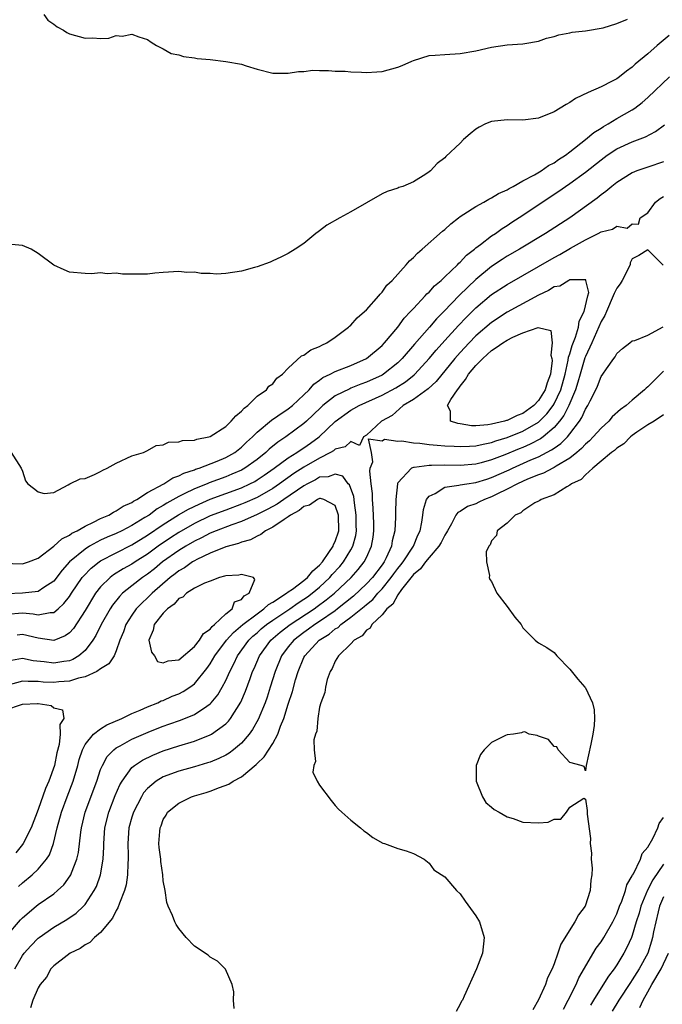
# Model space of a CAD drawing. Units: inches. Extents: x 2583000 to 2586000, y 1554000 to 1557000.
# Drawn here: x 2583645 to 2583727, y 1554306 to 1554432 of the extents above; entities that cross this region are included whole.
import ezdxf

# ---------------------------------------------------------------- set-up
doc = ezdxf.new("R2010")
doc.units = ezdxf.units.IN
doc.header["$MEASUREMENT"] = 0
doc.layers.add('LD25831554_2ft', color=153, linetype='Continuous')

msp = doc.modelspace()

# ---------------------------------------------------------------- linework, layer by layer
at = {"layer": 'LD25831554_2ft'}
for points, elevation in [([(2583647.73, 1554433), (2583648.24, 1554432.24), (2583649, 1554431.74), (2583649.42, 1554431.42), (2583650.24, 1554431), (2583650.67, 1554430.67), (2583651, 1554430.53), (2583653, 1554429.94), (2583654.02, 1554430.02), (2583655, 1554429.93), (2583656.05, 1554429.95), (2583657, 1554430.3), (2583657.77, 1554430.23), (2583659, 1554430.47), (2583659.89, 1554430.11), (2583661, 1554429.8), (2583661.46, 1554429.46), (2583662.13, 1554429), (2583662.72, 1554428.72), (2583663, 1554428.59), (2583664.01, 1554428.01), (2583665, 1554427.84), (2583665.6, 1554427.6), (2583667, 1554427.45), (2583667.36, 1554427.36), (2583669, 1554427.21), (2583671, 1554426.99), (2583673, 1554426.62), (2583673.6, 1554426.4), (2583675, 1554425.98), (2583677, 1554425.48), (2583678.5, 1554425.5), (2583679, 1554425.47), (2583680.31, 1554425.69), (2583681, 1554425.71), (2583682.15, 1554425.85), (2583683, 1554425.81), (2583684.16, 1554425.84), (2583685, 1554425.75), (2583686.27, 1554425.73), (2583687, 1554425.64), (2583688.38, 1554425.62), (2583689, 1554425.56), (2583690.33, 1554425.67), (2583691, 1554425.69), (2583693, 1554426.23), (2583693.55, 1554426.45), (2583694.82, 1554427), (2583695, 1554427.09), (2583697, 1554427.73), (2583697.78, 1554427.78), (2583699, 1554427.89), (2583701, 1554428), (2583703, 1554428.34), (2583705, 1554428.82), (2583707, 1554429.1), (2583709, 1554429.23), (2583709.27, 1554429.27), (2583711, 1554429.57), (2583712.04, 1554429.96), (2583713, 1554430.17), (2583713.61, 1554430.39), (2583715, 1554430.64), (2583715.29, 1554430.71), (2583717, 1554430.9), (2583719.28, 1554431.28), (2583721, 1554431.84), (2583722.37, 1554432.37)], 7614), ([(2583727.7, 1554430.3), (2583726.18, 1554429), (2583725, 1554427.96), (2583723.38, 1554426.62), (2583723, 1554426.25), (2583722.25, 1554425.75), (2583721.34, 1554425), (2583721, 1554424.75), (2583720.44, 1554424.44), (2583719, 1554423.72), (2583717.35, 1554423), (2583715.75, 1554422.25), (2583715, 1554421.72), (2583714.53, 1554421.47), (2583713, 1554420.55), (2583711, 1554419.72), (2583709, 1554419.47), (2583707, 1554419.52), (2583705, 1554419.32), (2583704.22, 1554419), (2583703.43, 1554418.57), (2583703, 1554418.32), (2583702.26, 1554417.74), (2583701.41, 1554417), (2583701, 1554416.55), (2583699.16, 1554414.84), (2583699, 1554414.65), (2583698.05, 1554413.95), (2583697.17, 1554413), (2583697, 1554412.86), (2583696.57, 1554412.57), (2583695, 1554411.59), (2583693.63, 1554411), (2583693.14, 1554410.86), (2583693, 1554410.8), (2583691.64, 1554410.36), (2583691, 1554410.04), (2583687, 1554407.75), (2583685.58, 1554407), (2583683.93, 1554406.07), (2583683, 1554405.33), (2583682.8, 1554405.2), (2583682.54, 1554405), (2583681, 1554403.73), (2583679.89, 1554403), (2583679, 1554402.44), (2583678.05, 1554401.95), (2583677, 1554401.51), (2583676.66, 1554401.34), (2583675, 1554400.74), (2583674.66, 1554400.66), (2583673, 1554400.17), (2583671, 1554399.87), (2583669.81, 1554399.81), (2583669, 1554399.86), (2583667.87, 1554399.87), (2583667, 1554400.03), (2583666.02, 1554400.02), (2583665, 1554400.14), (2583663, 1554399.99), (2583661.92, 1554399.92), (2583661, 1554399.79), (2583659.8, 1554399.8), (2583659, 1554399.78), (2583657.8, 1554399.8), (2583657, 1554399.9), (2583655.84, 1554399.84), (2583655, 1554399.97), (2583653.84, 1554399.84), (2583653, 1554399.88), (2583651, 1554400.05), (2583650.33, 1554400.33), (2583649, 1554400.92), (2583647, 1554402.45), (2583646.11, 1554403), (2583645, 1554403.44), (2583643.6, 1554403.6)], 7612), ([(2583643.55, 1554377), (2583644.84, 1554375), (2583645, 1554374.6), (2583645.39, 1554373.39), (2583645.69, 1554373), (2583646.43, 1554372.43), (2583647, 1554371.97), (2583647.77, 1554371.77), (2583649, 1554371.87), (2583650.85, 1554372.85), (2583651.07, 1554373), (2583652.38, 1554373.62), (2583653, 1554373.69), (2583654.2, 1554374.2), (2583655, 1554374.57), (2583655.27, 1554374.73), (2583655.82, 1554375), (2583657, 1554375.62), (2583659, 1554376.56), (2583660.5, 1554377), (2583660.83, 1554377.16), (2583661, 1554377.23), (2583662.1, 1554377.9), (2583663, 1554377.99), (2583663.67, 1554378.33), (2583665, 1554378.35), (2583665.48, 1554378.52), (2583667, 1554378.58), (2583667.3, 1554378.7), (2583668.82, 1554379), (2583669, 1554379.05), (2583671, 1554380.33), (2583671.71, 1554381), (2583672.3, 1554381.7), (2583673, 1554382.27), (2583673.34, 1554382.66), (2583673.81, 1554383), (2583675, 1554384.18), (2583676.21, 1554385), (2583676.53, 1554385.47), (2583677, 1554385.76), (2583677.52, 1554386.48), (2583678.26, 1554387), (2583679, 1554387.78), (2583680.67, 1554389.33), (2583681, 1554389.44), (2583681.88, 1554390.12), (2583683, 1554390.55), (2583683.28, 1554390.72), (2583683.92, 1554391), (2583685, 1554391.73), (2583686.7, 1554393), (2583686.84, 1554393.16), (2583687, 1554393.28), (2583687.81, 1554394.19), (2583688.76, 1554395), (2583689, 1554395.24), (2583690.57, 1554397), (2583690.75, 1554397.25), (2583691, 1554397.47), (2583691.62, 1554398.38), (2583692.27, 1554399), (2583694.09, 1554401), (2583694.5, 1554401.5), (2583695, 1554401.93), (2583695.51, 1554402.49), (2583696.13, 1554403), (2583698.71, 1554405.29), (2583699, 1554405.51), (2583699.78, 1554406.22), (2583700.76, 1554407), (2583701, 1554407.18), (2583701.46, 1554407.46), (2583703, 1554408.46), (2583704, 1554409), (2583704.63, 1554409.37), (2583705, 1554409.53), (2583705.89, 1554410.11), (2583707, 1554410.59), (2583707.24, 1554410.76), (2583707.74, 1554411), (2583709, 1554411.71), (2583710.47, 1554412.47), (2583711.36, 1554413), (2583712.3, 1554413.7), (2583713, 1554414.03), (2583713.55, 1554414.45), (2583714.44, 1554415), (2583715, 1554415.42), (2583717.03, 1554417), (2583718.08, 1554417.92), (2583719, 1554418.47), (2583719.32, 1554418.68), (2583719.9, 1554419), (2583721, 1554419.68), (2583723, 1554420.8), (2583723.3, 1554421), (2583724.26, 1554421.74), (2583725, 1554422.39), (2583727.76, 1554425)], 7610), ([(2583641.13, 1554362.87), (2583645, 1554362.75), (2583645.79, 1554363), (2583647, 1554363.47), (2583649, 1554365), (2583650.03, 1554365.97), (2583651, 1554366.41), (2583651.33, 1554366.67), (2583652.01, 1554367), (2583653, 1554367.59), (2583654.07, 1554368.07), (2583655, 1554368.56), (2583656.05, 1554369), (2583656.63, 1554369.37), (2583657, 1554369.52), (2583657.88, 1554370.12), (2583659, 1554370.62), (2583659.22, 1554370.79), (2583659.63, 1554371), (2583661, 1554371.89), (2583663.1, 1554373), (2583664.25, 1554373.75), (2583665, 1554374), (2583665.64, 1554374.36), (2583667, 1554374.79), (2583667.14, 1554374.86), (2583667.61, 1554375), (2583669.88, 1554375.88), (2583671, 1554376.35), (2583672.17, 1554377), (2583673, 1554377.66), (2583673.67, 1554378.33), (2583674.42, 1554379), (2583675, 1554379.58), (2583676.86, 1554381.14), (2583677.66, 1554381.66), (2583679, 1554382.57), (2583679.52, 1554383), (2583681, 1554384.37), (2583681.65, 1554385), (2583682.27, 1554385.73), (2583683, 1554386.24), (2583683.43, 1554386.57), (2583684.36, 1554387), (2583685, 1554387.34), (2583687, 1554388.13), (2583689, 1554389), (2583691, 1554390.69), (2583691.29, 1554391), (2583693, 1554393.03), (2583693.82, 1554394.18), (2583694.64, 1554395), (2583695, 1554395.41), (2583696.51, 1554397), (2583696.73, 1554397.27), (2583697, 1554397.5), (2583697.7, 1554398.3), (2583698.55, 1554399), (2583699, 1554399.43), (2583700.64, 1554401), (2583700.81, 1554401.19), (2583701, 1554401.34), (2583701.79, 1554402.21), (2583702.83, 1554403), (2583703, 1554403.15), (2583703.57, 1554403.57), (2583705, 1554404.69), (2583705.48, 1554405), (2583706.36, 1554405.64), (2583707, 1554406.02), (2583707.58, 1554406.42), (2583709, 1554407.32), (2583711.49, 1554409), (2583713.62, 1554410.38), (2583714.45, 1554411), (2583715, 1554411.36), (2583717, 1554412.83), (2583719, 1554414.42), (2583719.79, 1554415), (2583721, 1554415.8), (2583723, 1554416.71), (2583724.67, 1554417.33), (2583725.98, 1554418.02), (2583727.13, 1554418.87)], 7608), ([(2583727, 1554414.16), (2583725, 1554413.47), (2583723.59, 1554413), (2583723, 1554412.76), (2583721, 1554411.5), (2583720.36, 1554411), (2583719.63, 1554410.37), (2583719, 1554409.93), (2583718.5, 1554409.5), (2583715.01, 1554407), (2583711.91, 1554405), (2583708.58, 1554403), (2583707, 1554402.07), (2583706.34, 1554401.66), (2583705, 1554400.75), (2583703, 1554399.12), (2583700.91, 1554397.09), (2583698.91, 1554395), (2583697.94, 1554394.06), (2583697.04, 1554393), (2583695.15, 1554390.85), (2583693.57, 1554389), (2583693, 1554388.45), (2583691.17, 1554387), (2583691, 1554386.9), (2583689, 1554385.98), (2583688.27, 1554385.73), (2583687, 1554385.2), (2583686.85, 1554385.15), (2583685, 1554384.25), (2583683.4, 1554383), (2583683.19, 1554382.81), (2583682.19, 1554381.81), (2583681.33, 1554381), (2583681, 1554380.7), (2583678.7, 1554379), (2583677.67, 1554378.33), (2583676.57, 1554377.43), (2583676.13, 1554377), (2583675, 1554376.1), (2583673.46, 1554375), (2583673, 1554374.74), (2583671.79, 1554374.21), (2583671, 1554373.9), (2583668.88, 1554373.12), (2583668.61, 1554373), (2583667, 1554372.35), (2583665.69, 1554371.69), (2583665, 1554371.38), (2583663.47, 1554370.53), (2583663, 1554370.22), (2583662.22, 1554369.78), (2583661.19, 1554369), (2583660.67, 1554368.67), (2583659, 1554367.66), (2583657.71, 1554367), (2583657, 1554366.66), (2583655.83, 1554366.17), (2583655, 1554365.77), (2583653.56, 1554365), (2583653, 1554364.65), (2583651.03, 1554363), (2583650.06, 1554361.94), (2583649, 1554360.55), (2583647.73, 1554359.73), (2583647, 1554359.21), (2583645, 1554359.01), (2583643, 1554358.92)], 7606), ([(2583643, 1554356.33), (2583645, 1554356.48), (2583646.37, 1554356.37), (2583647, 1554356.23), (2583648.54, 1554356.54), (2583649, 1554356.53), (2583649.55, 1554357), (2583650.31, 1554357.69), (2583651, 1554358.6), (2583651.25, 1554359), (2583652.64, 1554361), (2583652.8, 1554361.2), (2583653.78, 1554362.22), (2583654.79, 1554363), (2583655, 1554363.14), (2583657, 1554364.19), (2583659, 1554365.2), (2583661, 1554366.43), (2583663, 1554367.78), (2583664.97, 1554369.03), (2583666.24, 1554369.76), (2583667.59, 1554370.41), (2583669, 1554371.01), (2583673, 1554372.49), (2583674.1, 1554373), (2583674.7, 1554373.3), (2583675, 1554373.48), (2583675.92, 1554374.08), (2583677.21, 1554375), (2583679, 1554376.32), (2583680.11, 1554377), (2583680.63, 1554377.37), (2583681, 1554377.6), (2583681.82, 1554378.18), (2583682.94, 1554379), (2583685, 1554380.95), (2583687, 1554382.39), (2583687.4, 1554382.6), (2583688.08, 1554383), (2583691, 1554384.32), (2583692.75, 1554385.25), (2583693.99, 1554386.01), (2583695.09, 1554386.91), (2583695.18, 1554387), (2583697, 1554389), (2583697.91, 1554390.09), (2583699, 1554391.31), (2583700.77, 1554393.23), (2583701.75, 1554394.25), (2583703, 1554395.49), (2583705, 1554397.17), (2583707, 1554398.47), (2583713, 1554401.9), (2583713.71, 1554402.29), (2583715.11, 1554403.11), (2583717, 1554404.16), (2583718.64, 1554405), (2583719, 1554405.21), (2583720.45, 1554405.55), (2583721, 1554405.92), (2583722.32, 1554405.68), (2583723, 1554406.22), (2583723.8, 1554406.2), (2583724, 1554407), (2583725, 1554407.64), (2583725.97, 1554409), (2583726.55, 1554409.45), (2583727, 1554409.71)], 7604), ([(2583726.93, 1554400.93), (2583725, 1554402.89), (2583723.82, 1554402.18), (2583723, 1554401.73), (2583722.74, 1554401.26), (2583722.73, 1554401), (2583721.69, 1554399), (2583721.44, 1554398.56), (2583721, 1554398.02), (2583720.67, 1554397.33), (2583720.57, 1554397), (2583719.68, 1554395), (2583719.49, 1554394.51), (2583719, 1554393.73), (2583717.82, 1554391), (2583717, 1554389.27), (2583716.92, 1554389.08), (2583716.31, 1554387), (2583716.03, 1554385.97), (2583715.72, 1554385), (2583714.86, 1554383), (2583714.26, 1554381.74), (2583713.67, 1554381), (2583713, 1554380.21), (2583711.58, 1554379), (2583711.25, 1554378.75), (2583709.94, 1554378.06), (2583709, 1554377.64), (2583708.54, 1554377.46), (2583706.69, 1554376.69), (2583705, 1554376.04), (2583703.67, 1554375.67), (2583703, 1554375.5), (2583701, 1554375.33), (2583699, 1554375.37), (2583697.33, 1554375.33), (2583697, 1554375.35), (2583695.09, 1554375.09), (2583695, 1554375.09), (2583694.76, 1554375), (2583693, 1554373.12), (2583692.96, 1554373.04), (2583692.95, 1554373), (2583692.74, 1554371), (2583692.69, 1554369.31), (2583692.71, 1554368.71), (2583692.62, 1554367), (2583692.3, 1554365.7), (2583692.21, 1554365), (2583691.53, 1554363.53), (2583691.25, 1554363), (2583691, 1554362.65), (2583689.75, 1554361), (2583689, 1554360.2), (2583687.35, 1554358.65), (2583685.3, 1554357), (2583685, 1554356.77), (2583683, 1554355.39), (2583682.4, 1554355), (2583681.6, 1554354.4), (2583681, 1554353.98), (2583679.71, 1554353), (2583679, 1554352.14), (2583678.12, 1554351), (2583677.3, 1554349), (2583676.7, 1554347), (2583676.28, 1554345.72), (2583676.02, 1554345), (2583675.15, 1554342.85), (2583674.43, 1554341.57), (2583674.01, 1554341), (2583673, 1554339.85), (2583671.99, 1554339), (2583671.43, 1554338.57), (2583671, 1554338.32), (2583670.13, 1554337.87), (2583669, 1554337.43), (2583668.68, 1554337.32), (2583667, 1554336.82), (2583665, 1554336.26), (2583663, 1554335.52), (2583662.12, 1554335), (2583661, 1554334.06), (2583660.5, 1554333.5), (2583660.21, 1554333), (2583659.2, 1554331), (2583659, 1554330.38), (2583658.62, 1554329), (2583658.46, 1554327), (2583658.51, 1554325.49), (2583658.51, 1554325), (2583658.47, 1554324.47), (2583658.45, 1554323), (2583658.26, 1554321.74), (2583658.05, 1554321), (2583657.4, 1554319.4), (2583657.21, 1554318.79), (2583657, 1554318.46), (2583656.52, 1554317.48), (2583655, 1554315.64), (2583654.2, 1554315), (2583653.62, 1554314.38), (2583653, 1554314.07), (2583652.4, 1554313.6), (2583651.11, 1554313), (2583650.7, 1554312.7), (2583649, 1554311.38), (2583648.62, 1554311), (2583648.09, 1554309.91), (2583647.26, 1554309), (2583647, 1554308.55), (2583646.34, 1554307), (2583646.01, 1554305.99)], 7604), ([(2583644.01, 1554311), (2583645, 1554312.68), (2583645.23, 1554313), (2583646.05, 1554313.95), (2583647, 1554314.91), (2583647.12, 1554315), (2583649, 1554316.32), (2583650.68, 1554317.32), (2583651.87, 1554318.13), (2583652.82, 1554319), (2583653, 1554319.21), (2583654.19, 1554321), (2583654.47, 1554321.53), (2583654.99, 1554323), (2583655.32, 1554325), (2583655.4, 1554326.6), (2583655.39, 1554327), (2583655.55, 1554329), (2583656.05, 1554331), (2583656.87, 1554333.13), (2583657.47, 1554334.53), (2583657.73, 1554335), (2583659, 1554336.72), (2583659.33, 1554337), (2583660.33, 1554337.67), (2583661.69, 1554338.31), (2583663, 1554338.84), (2583665, 1554339.5), (2583667, 1554340.1), (2583669, 1554340.89), (2583669.19, 1554341), (2583671, 1554342.33), (2583671.34, 1554342.66), (2583671.6, 1554343), (2583672.92, 1554345.08), (2583673.53, 1554346.47), (2583674.11, 1554348.11), (2583674.44, 1554349), (2583674.62, 1554349.38), (2583675.3, 1554351), (2583676.77, 1554353), (2583677.98, 1554354.02), (2583679.25, 1554355), (2583682.29, 1554357), (2583682.71, 1554357.29), (2583683.86, 1554358.14), (2583684.9, 1554359), (2583687.02, 1554361), (2583687.95, 1554362.05), (2583688.72, 1554363), (2583689, 1554363.57), (2583689.65, 1554365), (2583689.84, 1554366.16), (2583689.94, 1554367), (2583689.93, 1554367.93), (2583689.87, 1554369.87), (2583689.75, 1554371), (2583689.75, 1554371.75), (2583689.59, 1554373), (2583689.41, 1554374.59), (2583689.46, 1554375), (2583689.81, 1554375.81), (2583689.66, 1554377), (2583689.25, 1554378.75), (2583691, 1554378.47), (2583691.31, 1554378.69), (2583693, 1554378.43), (2583693.52, 1554378.48), (2583695, 1554378.22), (2583695.81, 1554378.19), (2583697, 1554378.02), (2583698.05, 1554377.95), (2583699, 1554377.85), (2583700.2, 1554377.8), (2583701, 1554377.74), (2583702.18, 1554377.82), (2583703, 1554377.84), (2583703.92, 1554378.08), (2583705, 1554378.27), (2583705.53, 1554378.47), (2583707, 1554378.91), (2583709, 1554379.71), (2583711, 1554380.88), (2583712.07, 1554381.93), (2583712.88, 1554383), (2583713, 1554383.2), (2583713.86, 1554385), (2583714.41, 1554387), (2583714.81, 1554388.81), (2583714.83, 1554389.17), (2583715, 1554389.62), (2583715.31, 1554390.69), (2583715.73, 1554391.73), (2583716.13, 1554393), (2583716.21, 1554393.79), (2583716.85, 1554395), (2583717.3, 1554397), (2583717.43, 1554397.43), (2583717.06, 1554399), (2583717.06, 1554399.06), (2583717, 1554399.07), (2583715.08, 1554399.08), (2583715, 1554399.05), (2583714.89, 1554399), (2583713.74, 1554398.26), (2583713, 1554398.15), (2583712.29, 1554397.71), (2583711, 1554397.1), (2583707, 1554394.92), (2583705, 1554393.63), (2583703, 1554391.9), (2583702.13, 1554391), (2583701, 1554389.79), (2583700.3, 1554389), (2583697.93, 1554386.07), (2583696.88, 1554385.12), (2583695, 1554383.75), (2583693.67, 1554383), (2583692.27, 1554381.73), (2583690.9, 1554381), (2583689, 1554379.19), (2583688.61, 1554379), (2583688.11, 1554377.89), (2583687, 1554378.41), (2583686.28, 1554377.72), (2583685, 1554377.42), (2583684.78, 1554377.22), (2583684.41, 1554377), (2583683, 1554376.27), (2583681, 1554375.1), (2583679.71, 1554374.29), (2583677.88, 1554373), (2583677, 1554372.4), (2583675, 1554371.25), (2583673.45, 1554370.55), (2583673, 1554370.37), (2583671, 1554369.64), (2583669, 1554368.88), (2583667, 1554367.92), (2583665, 1554366.75), (2583663.93, 1554366.07), (2583662.35, 1554365), (2583661, 1554364.01), (2583659.4, 1554363), (2583659, 1554362.73), (2583657.88, 1554362.12), (2583656.65, 1554361.35), (2583656.21, 1554361), (2583655, 1554359.81), (2583654.36, 1554359), (2583653, 1554356.81), (2583651.51, 1554354.49), (2583651, 1554353.94), (2583650.46, 1554353.54), (2583649, 1554352.96), (2583647, 1554353.25), (2583645, 1554353.73), (2583644.34, 1554353.66)], 7602), ([(2583672.08, 1554305.92), (2583671.99, 1554307), (2583672.05, 1554308.05), (2583671.84, 1554309), (2583670.95, 1554310.95), (2583669.96, 1554311.96), (2583669, 1554312.5), (2583668.73, 1554312.73), (2583667, 1554313.89), (2583665.93, 1554315), (2583665, 1554316.13), (2583664.65, 1554316.65), (2583664.48, 1554317), (2583664.19, 1554317.81), (2583663.65, 1554319), (2583663.46, 1554319.46), (2583663.24, 1554321), (2583663, 1554322.26), (2583662.94, 1554323), (2583662.71, 1554324.71), (2583662.69, 1554325), (2583662.5, 1554326.5), (2583662.46, 1554327), (2583662.55, 1554328.55), (2583662.59, 1554329), (2583662.72, 1554329.28), (2583663, 1554330.09), (2583663.36, 1554330.64), (2583663.53, 1554331), (2583665, 1554332.19), (2583666.62, 1554333), (2583667, 1554333.12), (2583668.48, 1554333.52), (2583669, 1554333.71), (2583670.19, 1554334.19), (2583671.41, 1554334.59), (2583671.96, 1554335), (2583673, 1554335.54), (2583674.88, 1554337.12), (2583675, 1554337.26), (2583675.9, 1554338.1), (2583677, 1554339.79), (2583677.66, 1554341), (2583678.01, 1554342.01), (2583678.42, 1554343), (2583679, 1554344.82), (2583679.54, 1554346.46), (2583679.93, 1554347.93), (2583680.25, 1554349), (2583681, 1554350.77), (2583681.11, 1554351), (2583682.94, 1554353), (2583684.21, 1554353.79), (2583685, 1554354.44), (2583685.36, 1554354.64), (2583685.72, 1554355), (2583687, 1554355.93), (2583688.69, 1554357.31), (2583689, 1554357.58), (2583689.79, 1554358.21), (2583690.46, 1554359), (2583691, 1554359.58), (2583692.15, 1554361), (2583692.5, 1554361.5), (2583693, 1554362.17), (2583693.38, 1554362.62), (2583693.67, 1554363), (2583695, 1554365), (2583695.57, 1554366.42), (2583695.87, 1554367), (2583696.09, 1554368.09), (2583696.21, 1554369), (2583696.29, 1554369.71), (2583696.69, 1554371), (2583697, 1554371.42), (2583697.77, 1554371.77), (2583699, 1554372.57), (2583700.8, 1554372.8), (2583701, 1554372.86), (2583701.83, 1554373), (2583703, 1554373.16), (2583704.4, 1554373.6), (2583705, 1554373.78), (2583707.23, 1554374.77), (2583707.69, 1554375), (2583710.04, 1554376.04), (2583711, 1554376.44), (2583712.68, 1554377.32), (2583713, 1554377.56), (2583713.86, 1554378.14), (2583714.69, 1554379), (2583715, 1554379.38), (2583716.25, 1554381), (2583716.55, 1554381.45), (2583717, 1554382.52), (2583717.32, 1554383), (2583717.61, 1554383.61), (2583718.32, 1554385), (2583718.54, 1554385.46), (2583719, 1554386.69), (2583719.23, 1554387), (2583719.69, 1554387.69), (2583720.62, 1554389), (2583720.79, 1554389.21), (2583721, 1554389.66), (2583721.73, 1554390.27), (2583722.69, 1554391), (2583723, 1554391.26), (2583723.32, 1554391.32), (2583725, 1554391.99), (2583726.93, 1554393.07)], 7606), ([(2583727, 1554387.38), (2583726.59, 1554387), (2583725.79, 1554386.21), (2583725, 1554385.38), (2583724.78, 1554385.22), (2583724.57, 1554385), (2583723, 1554383.7), (2583722.21, 1554383), (2583721.5, 1554382.5), (2583720.44, 1554381.56), (2583719.99, 1554381), (2583719, 1554380.11), (2583718.01, 1554379), (2583717.51, 1554378.49), (2583717, 1554378.06), (2583716.5, 1554377.5), (2583715.9, 1554377), (2583715, 1554376.28), (2583713.24, 1554375.24), (2583713, 1554375.08), (2583712.82, 1554375), (2583711.64, 1554374.36), (2583711, 1554374.15), (2583709.58, 1554373.58), (2583708.3, 1554373), (2583707, 1554372.29), (2583705.65, 1554371.65), (2583705, 1554371.32), (2583704.11, 1554371), (2583703.37, 1554370.63), (2583703, 1554370.45), (2583701.92, 1554370.08), (2583701, 1554369.47), (2583700.68, 1554369.32), (2583700.44, 1554369), (2583699.88, 1554367.88), (2583699.35, 1554367), (2583699.24, 1554366.76), (2583699, 1554366.41), (2583698.53, 1554365.47), (2583698.27, 1554365), (2583697, 1554363.58), (2583696.53, 1554363), (2583695.89, 1554362.11), (2583695, 1554361.41), (2583693.47, 1554359.47), (2583693, 1554358.81), (2583692.38, 1554357.62), (2583691.61, 1554357), (2583691, 1554356.26), (2583689.67, 1554355), (2583689.46, 1554354.54), (2583689, 1554354.27), (2583688.46, 1554353.54), (2583687.44, 1554353), (2583687, 1554352.52), (2583685.43, 1554351), (2583685, 1554350.33), (2583684.62, 1554349.38), (2583684.35, 1554349), (2583683.97, 1554347.97), (2583683.74, 1554347), (2583683.69, 1554346.31), (2583683.15, 1554345), (2583683, 1554344.45), (2583682.76, 1554343), (2583682.64, 1554341.36), (2583682.49, 1554341), (2583682.28, 1554340.28), (2583682.31, 1554339), (2583682.49, 1554337.51), (2583682.25, 1554337), (2583682.12, 1554336.12), (2583682.68, 1554335), (2583683, 1554334.46), (2583684.49, 1554332.49), (2583685, 1554331.89), (2583685.4, 1554331.4), (2583685.84, 1554331), (2583687, 1554329.99), (2583688.24, 1554329), (2583688.65, 1554328.65), (2583689, 1554328.4), (2583689.79, 1554327.79), (2583691.07, 1554327.07), (2583691.32, 1554327), (2583693, 1554326.37), (2583694.07, 1554326.07), (2583695, 1554325.73), (2583696.39, 1554325), (2583697, 1554324.51), (2583697.63, 1554323.63), (2583699, 1554322.75), (2583700.52, 1554321), (2583701, 1554320.6), (2583701.64, 1554319.64), (2583703, 1554317.76), (2583703.46, 1554317), (2583704.05, 1554315), (2583703.84, 1554313), (2583703.08, 1554311), (2583701.5, 1554307.5), (2583701.26, 1554307), (2583701.16, 1554306.84), (2583701, 1554306.48), (2583700.46, 1554305.54)], 7608), ([(2583727, 1554381.8), (2583725.79, 1554381), (2583725, 1554380.51), (2583723.58, 1554379.58), (2583723, 1554379.18), (2583722.76, 1554379), (2583721.91, 1554378.09), (2583721, 1554377.55), (2583720.73, 1554377.27), (2583720.32, 1554377), (2583719, 1554375.87), (2583717.94, 1554375), (2583717, 1554374.16), (2583716.45, 1554373.55), (2583715.24, 1554373), (2583715, 1554372.8), (2583714.61, 1554372.61), (2583713, 1554371.6), (2583711.33, 1554371), (2583711.16, 1554370.84), (2583711, 1554370.78), (2583710.55, 1554370.55), (2583709, 1554369.53), (2583708.73, 1554369.27), (2583708.01, 1554369), (2583707, 1554367.97), (2583705.72, 1554367), (2583705.63, 1554366.37), (2583705, 1554365.7), (2583704.82, 1554365.18), (2583704.63, 1554365), (2583704.31, 1554364.31), (2583704.35, 1554363), (2583704.74, 1554361.26), (2583704.68, 1554361), (2583704.78, 1554360.78), (2583705, 1554360.5), (2583705.68, 1554359), (2583707, 1554357.31), (2583707.96, 1554355.96), (2583708.77, 1554355), (2583709, 1554354.59), (2583710.59, 1554353), (2583710.81, 1554352.81), (2583711, 1554352.68), (2583712.06, 1554352.06), (2583713, 1554351.42), (2583713.36, 1554351), (2583715, 1554349.3), (2583716.01, 1554348.01), (2583716.93, 1554347), (2583717, 1554346.9), (2583717.89, 1554345), (2583718.11, 1554344.11), (2583718.15, 1554343), (2583718.11, 1554342.11), (2583717.94, 1554341), (2583717.7, 1554339.7), (2583717.09, 1554337), (2583717, 1554336.29), (2583716.86, 1554336.86), (2583716.45, 1554337), (2583715, 1554337.35), (2583713.52, 1554339), (2583713.35, 1554339.35), (2583713, 1554339.4), (2583712.3, 1554340.3), (2583711, 1554340.72), (2583710.82, 1554340.82), (2583709.8, 1554341), (2583709.27, 1554341.27), (2583709, 1554341.24), (2583708.82, 1554341.18), (2583707.82, 1554341), (2583707, 1554340.91), (2583706.8, 1554340.8), (2583705, 1554339.93), (2583704.06, 1554339), (2583703.59, 1554338.41), (2583703.03, 1554337), (2583703.01, 1554335), (2583703.84, 1554333), (2583704.26, 1554332.26), (2583705, 1554331.67), (2583705.34, 1554331.34), (2583705.97, 1554331), (2583707, 1554330.42), (2583707.78, 1554330.22), (2583709, 1554329.76), (2583711, 1554329.64), (2583712.25, 1554329.75), (2583713, 1554330.13), (2583713.86, 1554330.14), (2583714.58, 1554331), (2583715, 1554331.67), (2583716.79, 1554332.79), (2583717, 1554332.66), (2583717.23, 1554331.23), (2583717.22, 1554330.78), (2583717.65, 1554327.65), (2583717.61, 1554327), (2583717.78, 1554325.78), (2583717.75, 1554325), (2583717.85, 1554323.85), (2583717.82, 1554323), (2583717.69, 1554322.32), (2583717.59, 1554321), (2583716.95, 1554319), (2583716.12, 1554317.88), (2583715.66, 1554317), (2583713.85, 1554314.15), (2583713.48, 1554313), (2583713, 1554311.65), (2583712.75, 1554311), (2583712.16, 1554309.84), (2583711.88, 1554309), (2583711.01, 1554307.01), (2583710.26, 1554305.74)], 7610), ([(2583643, 1554315.2), (2583644.74, 1554317.26), (2583645, 1554317.52), (2583646.76, 1554319), (2583647, 1554319.2), (2583649, 1554320.59), (2583649.5, 1554321), (2583650.28, 1554321.72), (2583651.12, 1554322.88), (2583651.19, 1554323), (2583651.27, 1554323.27), (2583651.96, 1554325), (2583652.15, 1554325.85), (2583652.45, 1554328.45), (2583652.54, 1554329), (2583653.02, 1554331), (2583654.49, 1554335), (2583655, 1554336.46), (2583655.22, 1554337), (2583655.85, 1554338.15), (2583656.69, 1554339), (2583657, 1554339.24), (2583657.49, 1554339.49), (2583659, 1554340.34), (2583660.48, 1554341), (2583661.37, 1554341.37), (2583663, 1554342.01), (2583663.74, 1554342.26), (2583665.21, 1554342.79), (2583667, 1554343.51), (2583668.59, 1554344.59), (2583669, 1554344.85), (2583669.15, 1554345), (2583669.99, 1554346.01), (2583670.55, 1554347), (2583671, 1554347.85), (2583671.52, 1554349), (2583672.03, 1554349.97), (2583672.5, 1554351), (2583673.95, 1554353), (2583674.48, 1554353.52), (2583675, 1554353.96), (2583675.55, 1554354.45), (2583676.21, 1554355), (2583677, 1554355.56), (2583679.18, 1554357), (2583680.24, 1554357.76), (2583681, 1554358.24), (2583681.45, 1554358.55), (2583682.05, 1554359), (2583683, 1554359.79), (2583684.3, 1554361), (2583684.62, 1554361.38), (2583685.57, 1554362.43), (2583686.04, 1554363), (2583687, 1554364.57), (2583687.24, 1554365), (2583687.63, 1554366.37), (2583687.72, 1554367), (2583687.7, 1554367.7), (2583687.7, 1554369), (2583687.45, 1554370.55), (2583687.37, 1554371.37), (2583686.84, 1554372.84), (2583686.67, 1554373), (2583685.99, 1554373.99), (2583685, 1554374.24), (2583684.11, 1554373.89), (2583683, 1554373.82), (2583682.48, 1554373.52), (2583681.46, 1554373), (2583681, 1554372.75), (2583678.42, 1554371), (2583677.59, 1554370.41), (2583677, 1554370.1), (2583676.3, 1554369.7), (2583675, 1554369.09), (2583673, 1554368.19), (2583671.76, 1554367.76), (2583669.79, 1554367), (2583669, 1554366.67), (2583667.91, 1554366.09), (2583667, 1554365.65), (2583665.9, 1554365), (2583665, 1554364.45), (2583662.93, 1554363), (2583661.88, 1554362.12), (2583661, 1554361.43), (2583660.36, 1554361), (2583659, 1554359.96), (2583657.8, 1554359), (2583657.4, 1554358.6), (2583656.52, 1554357.48), (2583656.2, 1554357), (2583655.05, 1554355), (2583654.39, 1554353.61), (2583654, 1554353), (2583653, 1554351.68), (2583652.22, 1554351), (2583651.46, 1554350.54), (2583651, 1554350.37), (2583650.28, 1554350.27), (2583649, 1554350.05), (2583647.76, 1554350.24), (2583646.38, 1554350.38), (2583645, 1554350.65), (2583643.61, 1554350.39)], 7600), ([(2583644.5, 1554321.5), (2583645, 1554321.97), (2583646.26, 1554323), (2583647, 1554323.72), (2583648.08, 1554325), (2583648.44, 1554325.56), (2583648.98, 1554327), (2583649.45, 1554329), (2583649.99, 1554331), (2583650.71, 1554333), (2583651.47, 1554335), (2583652.09, 1554337), (2583652.26, 1554337.74), (2583652.67, 1554339), (2583653, 1554339.65), (2583654.08, 1554341), (2583655, 1554341.68), (2583655.81, 1554342.19), (2583657.72, 1554343), (2583659, 1554343.62), (2583660.05, 1554344.05), (2583661, 1554344.48), (2583662.31, 1554345), (2583662.75, 1554345.25), (2583663, 1554345.31), (2583664.16, 1554345.84), (2583665, 1554346.15), (2583665.56, 1554346.44), (2583666.42, 1554347), (2583667, 1554347.43), (2583668.6, 1554349.4), (2583669, 1554349.98), (2583669.6, 1554351), (2583671.11, 1554353), (2583672, 1554354), (2583673.19, 1554355), (2583675, 1554356.39), (2583675.89, 1554357), (2583676.45, 1554357.55), (2583677, 1554357.85), (2583678.78, 1554359), (2583679, 1554359.17), (2583679.54, 1554359.54), (2583681, 1554360.63), (2583681.45, 1554361), (2583682.13, 1554361.87), (2583683, 1554362.58), (2583683.37, 1554363), (2583684.2, 1554364.2), (2583684.72, 1554365), (2583684.77, 1554365.23), (2583685, 1554365.63), (2583685.46, 1554367), (2583685.44, 1554369), (2583685, 1554370.23), (2583683.54, 1554371), (2583683.13, 1554371.13), (2583683, 1554371.12), (2583682.75, 1554371), (2583681.72, 1554370.28), (2583681, 1554370.1), (2583680.4, 1554369.6), (2583679.29, 1554369), (2583679, 1554368.79), (2583678.45, 1554368.45), (2583677, 1554367.47), (2583676.07, 1554367), (2583675.49, 1554366.51), (2583675, 1554366.31), (2583674.17, 1554365.83), (2583673, 1554365.52), (2583672.64, 1554365.36), (2583671, 1554364.95), (2583669, 1554364.11), (2583667.31, 1554363.31), (2583667, 1554363.15), (2583666.75, 1554363), (2583665.74, 1554362.26), (2583665, 1554361.87), (2583664.52, 1554361.48), (2583663.89, 1554361), (2583661.6, 1554359), (2583661, 1554358.42), (2583660.26, 1554357.74), (2583659.55, 1554357), (2583659, 1554356.22), (2583658.23, 1554355), (2583657.93, 1554354.07), (2583657.46, 1554353), (2583657, 1554351.65), (2583656.72, 1554351), (2583656.04, 1554349.96), (2583655, 1554349.33), (2583654.51, 1554349), (2583653, 1554348.31), (2583652.15, 1554348.15), (2583651, 1554347.77), (2583649.67, 1554347.67), (2583649, 1554347.59), (2583647.64, 1554347.64), (2583647, 1554347.71), (2583645.71, 1554347.71), (2583645, 1554347.77), (2583643, 1554347.2)], 7598), ([(2583643, 1554344.13), (2583644.76, 1554344.76), (2583645, 1554344.83), (2583646.91, 1554344.91), (2583647, 1554344.9), (2583648.65, 1554344.65), (2583649, 1554344.37), (2583650.12, 1554344.12), (2583650.31, 1554343), (2583649.78, 1554342.22), (2583649.84, 1554341), (2583649.69, 1554339.69), (2583649.41, 1554338.59), (2583649.09, 1554337), (2583648.36, 1554335), (2583647.96, 1554334.04), (2583647, 1554331.36), (2583646.1, 1554329), (2583645.09, 1554327), (2583645, 1554326.88), (2583644.17, 1554325.83)], 7596), ([(2583714.18, 1554305.82), (2583714.8, 1554307), (2583715.82, 1554309), (2583716.17, 1554309.83), (2583718.38, 1554313.62), (2583719, 1554314.45), (2583719.35, 1554315), (2583720.51, 1554317), (2583721, 1554318.02), (2583721.36, 1554319), (2583721.64, 1554319.64), (2583722.11, 1554321), (2583722.29, 1554321.71), (2583723, 1554322.87), (2583723.03, 1554322.97), (2583723.14, 1554323.14), (2583724.04, 1554325), (2583724.27, 1554325.73), (2583725, 1554326.56), (2583725.64, 1554327.64), (2583726.28, 1554329), (2583726.43, 1554329.57), (2583727, 1554330.33)], 7612), ([(2583727, 1554324.39), (2583725.62, 1554322.38), (2583724.95, 1554321.05), (2583724.11, 1554319), (2583723.87, 1554318.13), (2583723.51, 1554317), (2583723, 1554315.27), (2583722.9, 1554315), (2583722.3, 1554313.7), (2583721.92, 1554313), (2583721, 1554311.5), (2583720.66, 1554311), (2583719.94, 1554310.06), (2583719, 1554308.58), (2583718.03, 1554307), (2583717.66, 1554306.34)], 7614), ([(2583727, 1554320.21), (2583726.49, 1554319), (2583726.3, 1554318.3), (2583725.99, 1554317), (2583725.71, 1554315.71), (2583725.59, 1554315), (2583725.46, 1554314.54), (2583724.97, 1554313), (2583723.89, 1554311), (2583723, 1554309.59), (2583722.75, 1554309.25), (2583721.26, 1554307), (2583720.42, 1554305.58)], 7616), ([(2583723.95, 1554306.05), (2583724.37, 1554307), (2583725, 1554308.07), (2583725.51, 1554309), (2583726.68, 1554311), (2583727.61, 1554313)], 7618)]:
    msp.add_lwpolyline(points, dxfattribs=dict(at, elevation=elevation))
for points, elevation in [([(2583699.77, 1554383.77), (2583700.63, 1554385), (2583700.8, 1554385.2), (2583701, 1554385.49), (2583701.67, 1554386.33), (2583702.05, 1554387), (2583703, 1554388.13), (2583703.87, 1554389), (2583705, 1554390.02), (2583705.6, 1554390.4), (2583706.45, 1554391), (2583707, 1554391.36), (2583707.72, 1554391.72), (2583709, 1554392.3), (2583710.96, 1554392.96), (2583712.57, 1554392.57), (2583712.74, 1554391), (2583712.57, 1554389.43), (2583712.72, 1554389), (2583712.75, 1554388.75), (2583712.52, 1554387), (2583712.11, 1554385.89), (2583711.87, 1554385), (2583711, 1554383.62), (2583710.39, 1554383), (2583709, 1554382), (2583708.28, 1554381.72), (2583707, 1554381.1), (2583706.91, 1554381.09), (2583706.65, 1554381), (2583705, 1554380.6), (2583704.51, 1554380.51), (2583703, 1554380.42), (2583702.41, 1554380.41), (2583701, 1554380.65), (2583700.68, 1554380.68), (2583699.73, 1554381), (2583699.74, 1554382.26), (2583699.34, 1554383)], 7600), ([(2583669.25, 1554354.75), (2583669.58, 1554355), (2583671, 1554356.38), (2583671.81, 1554357), (2583672.11, 1554357.89), (2583673, 1554358.2), (2583673.34, 1554358.66), (2583674.01, 1554359), (2583674.74, 1554360.74), (2583674.55, 1554361), (2583673, 1554361.41), (2583672.67, 1554361.33), (2583671, 1554361.24), (2583670.83, 1554361.17), (2583670.21, 1554361), (2583669, 1554360.53), (2583668.28, 1554360.28), (2583667, 1554359.64), (2583665.96, 1554359), (2583665.49, 1554358.51), (2583665, 1554358.32), (2583664.39, 1554357.61), (2583663.53, 1554357), (2583663, 1554356.45), (2583661.85, 1554355), (2583661.73, 1554354.27), (2583661.18, 1554353), (2583661.49, 1554351.49), (2583661.87, 1554351), (2583662.28, 1554350.28), (2583663, 1554350.12), (2583663.63, 1554350.37), (2583665, 1554350.49), (2583667, 1554352.2), (2583667.66, 1554353), (2583668.14, 1554353.86), (2583669, 1554354.4)], 7596)]:
    msp.add_lwpolyline(points, close=True, dxfattribs=dict(at, elevation=elevation))

doc.saveas('drawing.dxf')
